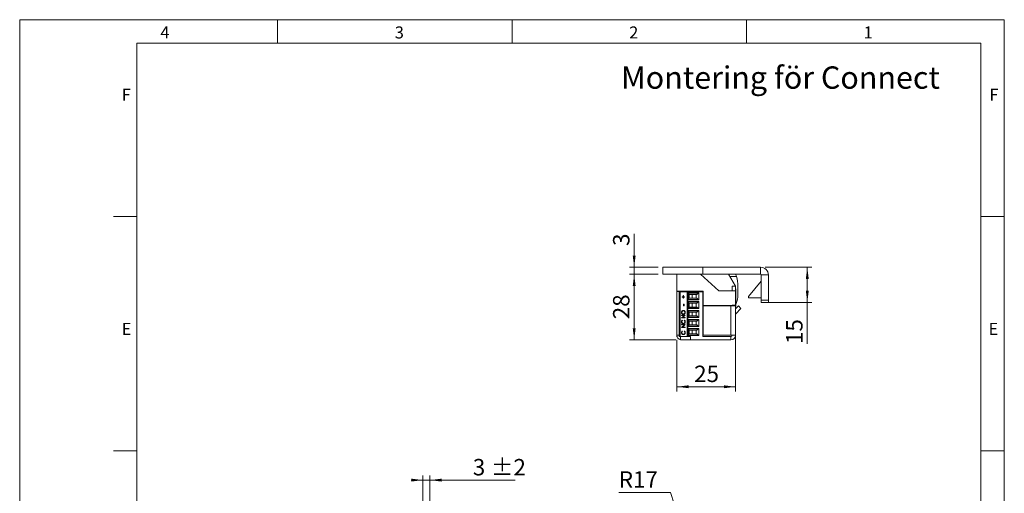
# Model space of a CAD drawing. Units: millimetres. Extents: x 0 to 210, y 0 to 297.
# Drawn here: x 0 to 210, y 196 to 297 of the extents above; entities that cross this region are included whole.
import ezdxf

# ---------------------------------------------------------------- set-up
doc = ezdxf.new("R2010")
doc.units = ezdxf.units.MM
doc.styles.add('SLDTEXTSTYLE0', font='TXT', dxfattribs={"width": 0.75})
doc.dimstyles.new('SLDDIMSTYLE0', dxfattribs={"dimtxt": 3.5, "dimasz": 2.5, "dimexe": 0, "dimexo": 0.0625, "dimgap": 0.875, "dimtad": 1, "dimlfac": 2, "dimrnd": 1e-09, "dimzin": 12, "dimdsep": 46, "dimtxsty": 'SLDTEXTSTYLE0', "dimsah": 1, "dimcen": 0.09, "dimadec": 0, "dimazin": 3, "dimtfac": 1, "dimtofl": 0, "dimtmove": 0, "dimatfit": 3, "dimfxl": 0, "dimfrac": 2, "dimtolj": 1, "dimtzin": 12, "dimarcsym": 0})
doc.dimstyles.new('SLDDIMSTYLE1', dxfattribs={"dimtxt": 3.5, "dimasz": 2.5, "dimexe": 0, "dimexo": 0.0625, "dimgap": 0.875, "dimtad": 1, "dimlfac": 2, "dimrnd": 1e-09, "dimzin": 12, "dimdsep": 46, "dimtxsty": 'SLDTEXTSTYLE0', "dimsah": 1, "dimcen": 0.09, "dimadec": 0, "dimazin": 3, "dimtfac": 1, "dimtmove": 0, "dimatfit": 0, "dimfxl": 0, "dimfrac": 2, "dimtolj": 1, "dimtzin": 12, "dimarcsym": 0})
doc.dimstyles.new('SLDDIMSTYLE3', dxfattribs={"dimtxt": 3.5, "dimasz": 2.5, "dimexe": 0, "dimexo": 0.0625, "dimgap": 0.875, "dimtad": 0, "dimtih": 1, "dimtoh": 1, "dimlfac": 2, "dimrnd": 1e-09, "dimzin": 12, "dimdsep": 46, "dimtxsty": 'SLDTEXTSTYLE0', "dimsah": 1, "dimcen": 0, "dimadec": 0, "dimazin": 3, "dimtfac": 1, "dimtofl": 0, "dimtmove": 0, "dimatfit": 3, "dimfxl": 0, "dimfrac": 2, "dimtolj": 1, "dimtzin": 12, "dimarcsym": 0})
doc.dimstyles.new('SLDDIMSTYLE6', dxfattribs={"dimtxt": 3.5, "dimasz": 2.5, "dimexe": 0, "dimexo": 0.0625, "dimgap": 0.875, "dimtad": 1, "dimlfac": 2, "dimrnd": 1e-09, "dimzin": 12, "dimdsep": 46, "dimtxsty": 'SLDTEXTSTYLE0', "dimsah": 1, "dimcen": 0.09, "dimadec": 0, "dimazin": 3, "dimtol": 1, "dimtp": 2, "dimtm": 2, "dimtfac": 1, "dimtdec": 0, "dimtmove": 0, "dimatfit": 0, "dimfxl": 0, "dimfrac": 2, "dimtolj": 1, "dimarcsym": 0})

# ---------------------------------------------------------------- blocks, each defined once
blk = doc.blocks.new('_D_14')
at = {"color": 7, "linetype": 'Continuous', "lineweight": 0}
for p, q in [((138.79, 196.12), (127.78, 196.12)), ((143.01, 183.32), (138.79, 196.12))]:
    blk.add_line(p, q, dxfattribs=at)
blk.add_solid([(143.01, 183.32), (142.52, 185.79), (141.94, 185.6)], dxfattribs=at)
at = {"color": 7, "linetype": 'Continuous', "lineweight": 0, "insert": (127.78, 200.63), "char_height": 3.5, "attachment_point": 1, "style": 'SLDTEXTSTYLE0'}
blk.add_mtext('R17', dxfattribs=at)
blk = doc.blocks.new('_D_19')
at = {"color": 7, "linetype": 'Continuous', "lineweight": 0}
for p, q in [((86, 189.75), (86, 199.75)), ((87.5, 184.75), (87.5, 199.75)), ((86, 198.75), (83.5, 198.75)), ((86, 198.75), (87.5, 198.75)), ((87.5, 198.75), (105.67, 198.75))]:
    blk.add_line(p, q, dxfattribs=at)
for points in [[(86, 198.75), (83.5, 199.06), (83.5, 198.44)], [(87.5, 198.75), (90, 198.44), (90, 199.06)]]:
    blk.add_solid(points, dxfattribs=at)
at = {"color": 7, "linetype": 'Continuous', "lineweight": 0, "char_height": 3.5, "attachment_point": 1, "style": 'SLDTEXTSTYLE0'}
for s, insert in [('3', (96.64, 203.26)), ('±2', (100.54, 203.26))]:
    blk.add_mtext(s, dxfattribs=dict(at, insert=insert))
blk = doc.blocks.new('_D_22')
at = {"color": 7, "linetype": 'Continuous', "lineweight": 0}
for p, q in [((131.06, 244.17), (131.06, 251.31)), ((136.18, 244.17), (130.06, 244.17)), ((131.06, 244.17), (131.06, 242.67)), ((136.18, 242.67), (130.06, 242.67)), ((131.06, 242.67), (131.06, 240.17))]:
    blk.add_line(p, q, dxfattribs=at)
for points in [[(131.06, 244.17), (131.37, 246.67), (130.75, 246.67)], [(131.06, 242.67), (130.75, 240.17), (131.37, 240.17)]]:
    blk.add_solid(points, dxfattribs=at)
at = {"color": 7, "linetype": 'Continuous', "lineweight": 0, "insert": (126.55, 248.72), "char_height": 3.5, "attachment_point": 1, "rotation": 90, "style": 'SLDTEXTSTYLE0'}
blk.add_mtext('3', dxfattribs=at)
blk = doc.blocks.new('_D_23')
at = {"color": 7, "linetype": 'Continuous', "lineweight": 0}
for p, q in [((136.18, 242.67), (130.06, 242.67)), ((131.06, 242.67), (131.06, 228.67)), ((139.93, 228.67), (130.06, 228.67))]:
    blk.add_line(p, q, dxfattribs=at)
for points in [[(131.06, 242.67), (130.75, 240.17), (131.37, 240.17)], [(131.06, 228.67), (131.37, 231.17), (130.75, 231.17)]]:
    blk.add_solid(points, dxfattribs=at)
at = {"color": 7, "linetype": 'Continuous', "lineweight": 0, "insert": (126.55, 233.08), "char_height": 3.5, "attachment_point": 1, "rotation": 90, "style": 'SLDTEXTSTYLE0'}
blk.add_mtext('28', dxfattribs=at)
blk = doc.blocks.new('_D_24')
at = {"color": 7, "linetype": 'Continuous', "lineweight": 0}
for p, q in [((152.69, 231.37), (152.69, 217.67)), ((140.18, 228.67), (140.18, 217.67)), ((140.18, 218.67), (152.69, 218.67))]:
    blk.add_line(p, q, dxfattribs=at)
for points in [[(140.18, 218.67), (142.68, 218.36), (142.68, 218.98)], [(152.69, 218.67), (150.19, 218.98), (150.19, 218.36)]]:
    blk.add_solid(points, dxfattribs=at)
at = {"color": 7, "linetype": 'Continuous', "lineweight": 0, "insert": (143.85, 223.18), "char_height": 3.5, "attachment_point": 1, "style": 'SLDTEXTSTYLE0'}
blk.add_mtext('25', dxfattribs=at)
blk = doc.blocks.new('_D_25')
at = {"color": 7, "linetype": 'Continuous', "lineweight": 0}
for p, q in [((159.03, 244.17), (168.98, 244.17)), ((167.98, 244.17), (167.98, 236.67)), ((159.18, 236.67), (168.98, 236.67)), ((167.98, 236.67), (167.98, 227.8))]:
    blk.add_line(p, q, dxfattribs=at)
for points in [[(167.98, 244.17), (167.67, 241.67), (168.29, 241.67)], [(167.98, 236.67), (168.29, 239.17), (167.67, 239.17)]]:
    blk.add_solid(points, dxfattribs=at)
at = {"color": 7, "linetype": 'Continuous', "lineweight": 0, "insert": (163.47, 227.8), "char_height": 3.5, "attachment_point": 1, "rotation": 90, "style": 'SLDTEXTSTYLE0'}
blk.add_mtext('15', dxfattribs=at)

msp = doc.modelspace()

# ---------------------------------------------------------------- linework, layer by layer
at = {"color": 7, "linetype": 'Continuous', "lineweight": 0}
for p, q in [((0, 297), (210, 297)), ((0, 0), (0, 297)), ((55, 292), (55, 297)), ((105, 292), (105, 297)), ((155, 292), (155, 297)), ((210, 297), (210, 0)), ((25, 5), (25, 292)), ((205, 292), (25, 292)), ((25, 5), (25, 292)), ((205, 292), (25, 292)), ((205, 5), (205, 292)), ((25, 285.5), (25, 279)), ((25, 255), (20, 255)), ((210, 255), (205, 255)), ((25, 205), (20, 205)), ((210, 205), (205, 205))]:
    msp.add_line(p, q, dxfattribs=at)
at = {"color": 7, "linetype": 'Continuous', "lineweight": 15}
for p, q in [((137.1763, 242.6709), (137.1763, 244.1709)), ((137.1763, 244.1709), (145.6763, 244.1709)), ((145.6763, 244.1709), (145.6763, 242.6709)), ((158.0263, 244.1709), (145.6763, 244.1709)), ((158.0263, 242.6709), (158.0263, 244.1709)), ((145.6763, 242.6709), (137.1763, 242.6709)), ((140.1763, 242.0459), (140.131, 242.0459)), ((140.131, 241.2477), (140.131, 242.0459)), ((140.1763, 239.0709), (140.1763, 242.6709)), ((149.092, 239.1709), (145.2048, 242.6709)), ((158.0263, 242.6709), (145.6763, 242.6709)), ((152.6763, 240.1709), (151.1763, 242.6709)), ((151.4718, 242.1784), (152.8583, 242.1807)), ((158.1763, 242.5209), (159.6763, 242.5209)), ((158.1763, 237.1709), (158.1763, 242.5209)), ((159.6763, 237.1709), (159.6763, 242.5209)), ((140.131, 238.2959), (140.131, 241.2477)), ((151.9263, 239.1709), (151.9263, 240.1709)), ((151.9263, 240.1709), (152.6763, 240.1709)), ((152.6763, 239.1709), (152.6763, 240.1709)), ((152.7216, 239.5459), (152.6763, 239.5459)), ((152.7216, 239.5459), (152.7216, 235.8539)), ((153.1769, 238.0492), (153.1735, 240.1366)), ((155.4263, 237.9209), (158.1763, 241.1982)), ((140.131, 238.2959), (140.1763, 238.2959)), ((140.1582, 237.1709), (140.1582, 238.2959)), ((140.1763, 239.0709), (145.7763, 239.0709)), ((140.1763, 239.0709), (140.1763, 239.0209)), ((140.9263, 239.0209), (140.1763, 239.0209)), ((140.1763, 239.0209), (140.1763, 229.6709)), ((140.6763, 229.4209), (140.6763, 238.9459)), ((140.8616, 238.9459), (140.6763, 238.9459)), ((140.8616, 238.9459), (140.8616, 229.4209)), ((140.8616, 238.9459), (142.3763, 238.9459)), ((140.9263, 239.0709), (140.9263, 239.0209)), ((140.9263, 239.0209), (140.9263, 238.9459)), ((141.2763, 238.9459), (141.2763, 239.0709)), ((141.302, 237.8876), (141.5281, 237.8876)), ((141.302, 237.8163), (141.302, 237.8876)), ((141.5281, 237.8163), (141.302, 237.8163)), ((141.3033, 237.8163), (141.3033, 237.8876)), ((141.5281, 238.1216), (141.5969, 238.1216)), ((141.5281, 237.8876), (141.5281, 238.1216)), ((141.5294, 237.8876), (141.5281, 237.8876)), ((141.5281, 237.5823), (141.5281, 237.8163)), ((141.5294, 237.8163), (141.5281, 237.8163)), ((141.5969, 237.5823), (141.5281, 237.5823)), ((141.5294, 237.8876), (141.5294, 238.1216)), ((141.5294, 237.5823), (141.5294, 237.8163)), ((141.5969, 238.1216), (141.5969, 237.8876)), ((141.5969, 237.8876), (141.8229, 237.8876)), ((141.5969, 237.8163), (141.5969, 237.5823)), ((141.8229, 237.8163), (141.5969, 237.8163)), ((141.8229, 237.8876), (141.8229, 237.8163)), ((142.0263, 238.9459), (142.0263, 239.0709)), ((142.3763, 238.9459), (142.3763, 229.4209)), ((142.3763, 238.9459), (142.5263, 238.9459)), ((142.5263, 238.9459), (142.5263, 229.4209)), ((145.7263, 238.9459), (142.5263, 238.9459)), ((142.6263, 238.7425), (144.8763, 238.7425)), ((142.6263, 237.2443), (142.6263, 238.7425)), ((144.7206, 238.6702), (142.6263, 238.6702)), ((142.6263, 237.3166), (144.7206, 237.3166)), ((142.8116, 238.4156), (142.8945, 238.3934)), ((142.8116, 238.4156), (142.8116, 237.5712)), ((142.8945, 237.5934), (142.8116, 237.5712)), ((144.4438, 238.3934), (142.8945, 238.3934)), ((142.8945, 237.5934), (144.4438, 237.5934)), ((143.0377, 238.9459), (143.096, 239.0709)), ((143.4263, 238.3934), (143.4263, 237.5934)), ((144.3013, 237.5934), (144.3013, 238.3934)), ((144.7206, 238.6702), (144.4438, 238.3934)), ((144.7206, 237.3166), (144.4438, 237.5934)), ((144.8763, 238.7425), (144.8763, 237.2443)), ((144.9263, 238.9459), (144.9263, 239.0709)), ((145.7263, 238.9459), (145.7263, 239.0709)), ((145.7263, 229.4209), (145.7263, 238.9459)), ((145.7263, 238.2184), (145.7763, 238.2184)), ((145.7763, 237.7684), (145.7263, 237.7684)), ((145.7763, 239.0709), (145.7763, 236.0209)), ((152.6763, 239.1709), (149.092, 239.1709)), ((152.6763, 236.0709), (152.6763, 239.1709)), ((155.4263, 237.6709), (155.4263, 237.9209)), ((158.1763, 237.6709), (155.4263, 237.6709)), ((140.1582, 235.7709), (140.1582, 237.1709)), ((140.1582, 235.7709), (140.1763, 235.7709)), ((140.1582, 234.4209), (140.1582, 235.7709)), ((141.6067, 236.2695), (141.6853, 236.2695)), ((141.6067, 235.9642), (141.6067, 236.2695)), ((141.6853, 235.9642), (141.6067, 235.9642)), ((141.608, 235.9642), (141.608, 236.2695)), ((141.6853, 236.2695), (141.6853, 235.9642)), ((144.8763, 237.2443), (142.6263, 237.2443)), ((142.6263, 236.8375), (144.8763, 236.8375)), ((142.6263, 235.3393), (142.6263, 236.8375)), ((144.7206, 236.7652), (142.6263, 236.7652)), ((142.6263, 235.4116), (144.7206, 235.4116)), ((144.8763, 235.3393), (142.6263, 235.3393)), ((142.8116, 236.5106), (142.8945, 236.4884)), ((142.8116, 236.5106), (142.8116, 235.6662)), ((142.8945, 235.6884), (142.8116, 235.6662)), ((144.4438, 236.4884), (142.8945, 236.4884)), ((142.8945, 235.6884), (144.4438, 235.6884)), ((143.4263, 236.4884), (143.4263, 235.6884)), ((144.3013, 235.6884), (144.3013, 236.4884)), ((144.7206, 236.7652), (144.4438, 236.4884)), ((144.7206, 235.4116), (144.4438, 235.6884)), ((144.8763, 236.8375), (144.8763, 235.3393)), ((145.7763, 236.3134), (145.7263, 236.3134)), ((145.7263, 235.8634), (145.7763, 235.8634)), ((145.7763, 236.0209), (151.9263, 236.0209)), ((145.7763, 235.9209), (145.7763, 229.6709)), ((151.6763, 235.9209), (145.7763, 235.9209)), ((146.3909, 235.9209), (146.6763, 235.9974)), ((146.6763, 235.9974), (146.6763, 236.0209)), ((147.2763, 235.9209), (147.2763, 236.0209)), ((151.6763, 235.9209), (151.6763, 229.6709)), ((151.6763, 235.9209), (152.6763, 235.9209)), ((151.8763, 236.0209), (151.8763, 235.9209)), ((151.9263, 236.0709), (152.6763, 236.0709)), ((151.9263, 236.0209), (151.9263, 236.0709)), ((151.9263, 236.0209), (151.9263, 235.9209)), ((152.6763, 236.0709), (152.6763, 235.9209)), ((152.6763, 235.9209), (152.6763, 229.6709)), ((152.6763, 235.2706), (153.2732, 235.9107)), ((152.6763, 235.7959), (152.7216, 235.7959)), ((152.7216, 235.8539), (152.7216, 235.7959)), ((152.7434, 234.2429), (153.8218, 235.3993)), ((153.2732, 235.9107), (153.8218, 235.3993)), ((158.1763, 237.1709), (159.6763, 237.1709)), ((158.1763, 236.6709), (158.1763, 237.1709)), ((159.6763, 236.6709), (158.1763, 236.6709)), ((159.6763, 237.1709), (159.6763, 236.6709)), ((140.1582, 233.0209), (140.1582, 234.4209)), ((141.1558, 234.5345), (141.1545, 234.5345)), ((141.1742, 233.9595), (141.9409, 233.9595)), ((141.1742, 233.8883), (141.1742, 233.9595)), ((141.7776, 233.8883), (141.1742, 233.8883)), ((141.1742, 233.3639), (141.7776, 233.8883)), ((141.1742, 233.3489), (141.1742, 233.3639)), ((141.1755, 233.3639), (141.1742, 233.3639)), ((141.9409, 233.3489), (141.1742, 233.3489)), ((141.1755, 233.8883), (141.1755, 233.9595)), ((141.1755, 233.3639), (141.7789, 233.8883)), ((141.1755, 233.3489), (141.1755, 233.3639)), ((141.9409, 233.9433), (141.3388, 233.4202)), ((141.3388, 233.4202), (141.9409, 233.4202)), ((141.5584, 234.8856), (141.5571, 234.8856)), ((141.5619, 234.1936), (141.5606, 234.1936)), ((141.7789, 233.8883), (141.7776, 233.8883)), ((141.8832, 234.538), (141.8819, 234.538)), ((141.9409, 233.9595), (141.9409, 233.9433)), ((141.9409, 233.4202), (141.9409, 233.3489)), ((142.6263, 234.9325), (144.8763, 234.9325)), ((142.6263, 233.4343), (142.6263, 234.9325)), ((144.7206, 234.8602), (142.6263, 234.8602)), ((142.6263, 233.5066), (144.7206, 233.5066)), ((144.8763, 233.4343), (142.6263, 233.4343)), ((142.8116, 234.6056), (142.8945, 234.5834)), ((142.8116, 234.6056), (142.8116, 233.7612)), ((142.8945, 233.7834), (142.8116, 233.7612)), ((144.4438, 234.5834), (142.8945, 234.5834)), ((142.8945, 233.7834), (144.4438, 233.7834)), ((143.4263, 234.5834), (143.4263, 233.7834)), ((144.3013, 233.7834), (144.3013, 234.5834)), ((144.7206, 234.8602), (144.4438, 234.5834)), ((144.7206, 233.5066), (144.4438, 233.7834)), ((144.8763, 234.9325), (144.8763, 233.4343)), ((145.7263, 234.7709), (145.7763, 234.7709)), ((145.7763, 234.4084), (145.7263, 234.4084)), ((145.7263, 233.9584), (145.7763, 233.9584)), ((145.7263, 233.2709), (145.7763, 233.2101)), ((152.6943, 234.1425), (152.6943, 233.0709)), ((140.1582, 233.0209), (140.1763, 233.0209)), ((141.1558, 232.5345), (141.1545, 232.5345)), ((141.1742, 231.9446), (141.9409, 231.9446)), ((141.1742, 231.8734), (141.1742, 231.9446)), ((141.7776, 231.8734), (141.1742, 231.8734)), ((141.1742, 231.349), (141.7776, 231.8734)), ((141.1742, 231.334), (141.1742, 231.349)), ((141.1755, 231.349), (141.1742, 231.349)), ((141.9409, 231.334), (141.1742, 231.334)), ((141.1755, 231.8734), (141.1755, 231.9446)), ((141.1755, 231.349), (141.7789, 231.8734)), ((141.1755, 231.334), (141.1755, 231.349)), ((141.3149, 232.8808), (141.361, 232.8185)), ((141.9409, 231.9284), (141.3388, 231.4053)), ((141.3388, 231.4053), (141.9409, 231.4053)), ((141.5596, 232.1787), (141.5583, 232.1787)), ((141.7541, 232.8185), (141.7998, 232.8808)), ((141.7554, 232.8185), (141.7541, 232.8185)), ((141.7554, 232.8185), (141.8011, 232.8808)), ((141.7789, 231.8734), (141.7776, 231.8734)), ((141.8832, 232.535), (141.8819, 232.535)), ((141.9409, 231.9446), (141.9409, 231.9284)), ((141.9409, 231.4053), (141.9409, 231.334)), ((142.6263, 233.0275), (144.8763, 233.0275)), ((142.6263, 231.5293), (142.6263, 233.0275)), ((144.7206, 232.9552), (142.6263, 232.9552)), ((142.6263, 231.6016), (144.7206, 231.6016)), ((144.8763, 231.5293), (142.6263, 231.5293)), ((142.6263, 231.1225), (144.8763, 231.1225)), ((142.6263, 229.6243), (142.6263, 231.1225)), ((144.7206, 231.0502), (142.6263, 231.0502)), ((142.8116, 232.7006), (142.8945, 232.6784)), ((142.8116, 232.7006), (142.8116, 231.8562)), ((142.8945, 231.8784), (142.8116, 231.8562)), ((144.4438, 232.6784), (142.8945, 232.6784)), ((142.8945, 231.8784), (144.4438, 231.8784)), ((143.4263, 232.6784), (143.4263, 231.8784)), ((144.3013, 231.8784), (144.3013, 232.6784)), ((144.7206, 232.9552), (144.4438, 232.6784)), ((144.7206, 231.6016), (144.4438, 231.8784)), ((144.4438, 230.7734), (144.7206, 231.0502)), ((144.8763, 233.0275), (144.8763, 231.5293)), ((144.8763, 231.1225), (144.8763, 229.6243)), ((145.7763, 232.5034), (145.7263, 232.5034)), ((145.7263, 232.0534), (145.7763, 232.0534)), ((152.6943, 233.0709), (152.6763, 233.0709)), ((152.6943, 233.0709), (152.6943, 232.3318)), ((152.6943, 232.3318), (152.6943, 230.2709)), ((140.1763, 229.3209), (140.1763, 229.6709)), ((140.2395, 229.3209), (140.1763, 229.3209)), ((140.6763, 229.4209), (140.8616, 229.4209)), ((140.8616, 229.4209), (142.1462, 229.4209)), ((140.9263, 228.6709), (140.9263, 229.4209)), ((141.1558, 230.2143), (141.1545, 230.2143)), ((141.3149, 230.5606), (141.361, 230.4983)), ((141.5596, 229.8585), (141.5583, 229.8585)), ((141.7541, 230.4983), (141.7998, 230.5606)), ((141.7554, 230.4983), (141.7541, 230.4983)), ((141.7554, 230.4983), (141.8011, 230.5606)), ((141.8832, 230.2148), (141.8819, 230.2148)), ((142.1462, 229.4209), (142.3763, 229.4209)), ((142.3763, 229.4209), (142.5263, 229.4209)), ((142.5263, 229.4209), (143.0708, 229.4209)), ((142.6263, 229.6966), (144.7206, 229.6966)), ((144.8763, 229.6243), (142.6263, 229.6243)), ((142.8116, 230.7956), (142.8945, 230.7734)), ((142.8116, 230.7956), (142.8116, 229.9512)), ((142.8116, 229.9512), (142.8945, 229.9734)), ((144.4438, 230.7734), (142.8945, 230.7734)), ((142.8945, 229.9734), (144.4438, 229.9734)), ((143.0708, 229.4209), (143.0708, 228.6709)), ((143.4263, 230.7734), (143.4263, 229.9734)), ((144.3013, 229.9734), (144.3013, 230.7734)), ((144.7206, 229.6966), (144.4438, 229.9734)), ((145.7763, 230.5984), (145.7263, 230.5984)), ((145.7263, 230.1484), (145.7763, 230.1484)), ((145.7263, 229.4209), (151.6763, 229.4209)), ((145.7763, 229.6709), (151.6763, 229.6709)), ((151.9263, 229.6709), (151.6763, 229.6709)), ((151.6763, 229.4209), (151.6763, 228.6709)), ((151.9263, 229.6709), (152.6763, 229.6709)), ((152.6763, 229.3209), (152.613, 229.3209)), ((152.6763, 230.2709), (152.6943, 230.2709)), ((152.6763, 229.3209), (152.6763, 229.6709)), ((143.0708, 228.6709), (140.9263, 228.6709)), ((143.0708, 228.6709), (151.6763, 228.6709))]:
    msp.add_line(p, q, dxfattribs=at)
at = {"color": 102, "linetype": 'Continuous', "lineweight": 15}
for p, q in [((152.7216, 236.8055), (152.9429, 236.8059)), ((152.7434, 234.2429), (152.6763, 234.3055)), ((140.6763, 229.6709), (140.1763, 229.6709))]:
    msp.add_line(p, q, dxfattribs=at)
at = {"color": 7, "linetype": 'Continuous', "lineweight": 15, "flags": 128}
msp.add_lwpolyline([(145.7763, 233.6758), (145.7653, 233.7959), (145.7763, 233.916)], dxfattribs=at)
at = {"color": 7, "linetype": 'Continuous', "lineweight": 15}
for centre, radius, start, end in [((158.0263, 242.5209), 1.65, 0, 90), ((143.4226, 240.6651), 8.1118, 12.201492, 14.316005), ((146.3128, 240.1252), 6.8607, 17.433976, 21.780565), ((146.3128, 240.1252), 6.8607, 0.094873, 17.433976), ((158.0263, 242.5209), 0.15, 0, 90), ((142.8763, 238.6571), 0.25, 180, 255), ((142.8763, 237.3297), 0.25, 105, 180), ((144.8973, 238.4934), 0.25, 94.830803, 135), ((144.8973, 237.4934), 0.25, 225, 265.169197), ((149.787, 238.0435), 3.3899, 338.5855, 0.094873), ((142.8763, 236.7521), 0.25, 180, 255), ((142.8763, 235.4247), 0.25, 105, 180), ((144.8973, 236.5884), 0.25, 94.830803, 135), ((144.8973, 235.5884), 0.25, 225, 265.169197), ((142.8763, 234.8471), 0.25, 180, 255), ((142.8763, 233.5197), 0.25, 105, 180), ((144.8973, 234.6834), 0.25, 94.830803, 135), ((144.8973, 233.6834), 0.25, 225, 265.169197), ((152.9263, 234.0724), 0.25, 137, 180), ((142.8763, 232.9421), 0.25, 180, 255), ((142.8763, 231.6147), 0.25, 105, 180), ((142.8763, 231.0371), 0.25, 180, 255), ((144.8973, 232.7784), 0.25, 94.830803, 135), ((144.8973, 231.7784), 0.25, 225, 265.169197), ((144.8973, 230.8734), 0.25, 94.830803, 135), ((141.1763, 229.6709), 1, 180, 255.522488), ((142.8763, 229.7097), 0.25, 105, 180), ((144.8973, 229.8734), 0.25, 225, 265.169197), ((151.6763, 229.6709), 0.25, 270, 0), ((151.6763, 229.6709), 1, 270, 0)]:
    msp.add_arc(centre, radius, start, end, dxfattribs=at)
for points, knots in [([(152.9429, 236.8059), (152.8906, 236.6808), (152.8218, 236.516), (152.741, 236.3856), (152.7216, 236.3542)], [0, 0, 0, 0, 0.75928374, 1, 1, 1, 1]), ([(141.1545, 234.5345), (141.1608, 234.5967), (141.1734, 234.721), (141.2823, 234.8601), (141.4158, 234.9445), (141.5101, 234.9527), (141.5572, 234.9568)], [0, 0, 0, 0, 0.2797673, 0.55935845, 0.7795711, 1, 1, 1, 1]), ([(141.5609, 234.1223), (141.5018, 234.1297), (141.3835, 234.1443), (141.2487, 234.253), (141.1684, 234.3901), (141.1592, 234.4864), (141.1545, 234.5345)], [0, 0, 0, 0, 0.27973102, 0.55932682, 0.77968048, 1, 1, 1, 1]), ([(141.1558, 234.5345), (141.1621, 234.5967), (141.1747, 234.721), (141.2835, 234.8601), (141.4171, 234.9445), (141.5114, 234.9527), (141.5585, 234.9568)], [0, 0, 0, 0, 0.2797673, 0.55935845, 0.7795711, 1, 1, 1, 1]), ([(141.5622, 234.1223), (141.5031, 234.1297), (141.3848, 234.1443), (141.25, 234.253), (141.1697, 234.3901), (141.1605, 234.4864), (141.1558, 234.5345)], [0, 0, 0, 0, 0.27973102, 0.55932682, 0.77968048, 1, 1, 1, 1]), ([(141.5571, 234.8856), (141.5084, 234.8795), (141.4111, 234.8673), (141.3055, 234.7707), (141.2444, 234.6563), (141.2369, 234.5774), (141.2332, 234.538)], [0, 0, 0, 0, 0.27946805, 0.55887035, 0.77951584, 1, 1, 1, 1]), ([(141.2332, 234.538), (141.2395, 234.4879), (141.252, 234.3876), (141.3374, 234.273), (141.4461, 234.2044), (141.5224, 234.1972), (141.5606, 234.1936)], [0, 0, 0, 0, 0.27962705, 0.55934953, 0.77963023, 1, 1, 1, 1]), ([(141.8819, 234.538), (141.8764, 234.5884), (141.8653, 234.6892), (141.7813, 234.8059), (141.672, 234.8746), (141.5954, 234.8819), (141.5571, 234.8856)], [0, 0, 0, 0, 0.27982967, 0.55938902, 0.77965383, 1, 1, 1, 1]), ([(141.5572, 234.9568), (141.6167, 234.9498), (141.7357, 234.9358), (141.8676, 234.8228), (141.9486, 234.686), (141.9566, 234.5892), (141.9606, 234.5408)], [0, 0, 0, 0, 0.27963036, 0.55934292, 0.77959724, 1, 1, 1, 1]), ([(141.8832, 234.538), (141.8777, 234.5884), (141.8666, 234.6892), (141.7826, 234.8059), (141.6733, 234.8746), (141.5967, 234.8819), (141.5584, 234.8856)], [0, 0, 0, 0, 0.27982967, 0.55938902, 0.77965383, 1, 1, 1, 1]), ([(141.5606, 234.1936), (141.6089, 234.1996), (141.7056, 234.2118), (141.8098, 234.3077), (141.8726, 234.4202), (141.8788, 234.4987), (141.8819, 234.538)], [0, 0, 0, 0, 0.27941597, 0.55907651, 0.77947804, 1, 1, 1, 1]), ([(141.9606, 234.5408), (141.954, 234.4793), (141.9408, 234.3563), (141.8325, 234.2195), (141.7008, 234.1351), (141.6076, 234.1266), (141.5609, 234.1223)], [0, 0, 0, 0, 0.279663295, 0.559353937, 0.779636388, 1, 1, 1, 1]), ([(141.5619, 234.1936), (141.6102, 234.1996), (141.7069, 234.2118), (141.8111, 234.3077), (141.8739, 234.4202), (141.8801, 234.4987), (141.8832, 234.538)], [0, 0, 0, 0, 0.27941597, 0.55907651, 0.77947804, 1, 1, 1, 1]), ([(141.1545, 232.5345), (141.1627, 232.6107), (141.1772, 232.7469), (141.2728, 232.8399), (141.3149, 232.8808)], [0, 0, 0, 0, 0.559516521, 1, 1, 1, 1]), ([(141.5531, 232.1074), (141.493, 232.1147), (141.3728, 232.1292), (141.2412, 232.2466), (141.165, 232.3879), (141.158, 232.4856), (141.1545, 232.5345)], [0, 0, 0, 0, 0.27951187, 0.55907963, 0.77937394, 1, 1, 1, 1]), ([(141.1558, 232.5345), (141.164, 232.6107), (141.1785, 232.7469), (141.2741, 232.8399), (141.3162, 232.8808)], [0, 0, 0, 0, 0.55951652, 1, 1, 1, 1]), ([(141.5544, 232.1074), (141.4943, 232.1147), (141.3741, 232.1292), (141.2425, 232.2466), (141.1663, 232.3879), (141.1593, 232.4856), (141.1558, 232.5345)], [0, 0, 0, 0, 0.27951187, 0.55907963, 0.77937394, 1, 1, 1, 1]), ([(141.361, 232.8185), (141.3197, 232.7725), (141.2457, 232.6902), (141.237, 232.5791), (141.2332, 232.5301)], [0, 0, 0, 0, 0.5584265, 1, 1, 1, 1]), ([(141.2332, 232.5301), (141.2388, 232.4794), (141.25, 232.378), (141.3332, 232.2598), (141.4426, 232.1895), (141.5197, 232.1823), (141.5583, 232.1787)], [0, 0, 0, 0, 0.27985584, 0.55951879, 0.77968554, 1, 1, 1, 1]), ([(141.8265, 232.2081), (141.78, 232.1752), (141.697, 232.1165), (141.5971, 232.1102), (141.5531, 232.1074)], [0, 0, 0, 0, 0.55902863, 1, 1, 1, 1]), ([(141.5583, 232.1787), (141.6079, 232.1847), (141.7071, 232.1968), (141.814, 232.2963), (141.8738, 232.4142), (141.8792, 232.4947), (141.8819, 232.535)], [0, 0, 0, 0, 0.27943421, 0.5589213, 0.77928305, 1, 1, 1, 1]), ([(141.5596, 232.1787), (141.6092, 232.1847), (141.7084, 232.1968), (141.8153, 232.2963), (141.8751, 232.4142), (141.8805, 232.4947), (141.8832, 232.535)], [0, 0, 0, 0, 0.27943421, 0.5589213, 0.77928305, 1, 1, 1, 1]), ([(141.8819, 232.535), (141.8747, 232.5964), (141.8617, 232.7062), (141.7871, 232.7841), (141.7541, 232.8185)], [0, 0, 0, 0, 0.55877222, 1, 1, 1, 1]), ([(141.8832, 232.535), (141.876, 232.5964), (141.863, 232.7062), (141.7884, 232.7841), (141.7554, 232.8185)], [0, 0, 0, 0, 0.55877222, 1, 1, 1, 1]), ([(141.7998, 232.8808), (141.8268, 232.8564), (141.881, 232.8074), (141.9461, 232.6897), (141.9551, 232.5939), (141.9606, 232.5355)], [0, 0, 0, 0, 0.28041029, 0.56079509, 1, 1, 1, 1]), ([(141.9606, 232.5355), (141.9548, 232.4653), (141.9446, 232.3398), (141.8626, 232.2484), (141.8265, 232.2081)], [0, 0, 0, 0, 0.55980361, 1, 1, 1, 1]), ([(141.1545, 230.2143), (141.1627, 230.2905), (141.1772, 230.4267), (141.2728, 230.5197), (141.3149, 230.5606)], [0, 0, 0, 0, 0.55951652, 1, 1, 1, 1]), ([(141.5531, 229.7872), (141.493, 229.7945), (141.3728, 229.809), (141.2412, 229.9264), (141.165, 230.0678), (141.158, 230.1654), (141.1545, 230.2143)], [0, 0, 0, 0, 0.27951187, 0.55907963, 0.77937394, 1, 1, 1, 1]), ([(141.1558, 230.2143), (141.164, 230.2905), (141.1785, 230.4267), (141.2741, 230.5197), (141.3162, 230.5606)], [0, 0, 0, 0, 0.55951652, 1, 1, 1, 1]), ([(141.5544, 229.7872), (141.4943, 229.7945), (141.3741, 229.809), (141.2425, 229.9264), (141.1663, 230.0678), (141.1593, 230.1654), (141.1558, 230.2143)], [0, 0, 0, 0, 0.27951187, 0.55907963, 0.77937394, 1, 1, 1, 1]), ([(141.361, 230.4983), (141.3197, 230.4523), (141.2457, 230.37), (141.237, 230.2589), (141.2332, 230.2099)], [0, 0, 0, 0, 0.5584265, 1, 1, 1, 1]), ([(141.2332, 230.2099), (141.2388, 230.1592), (141.25, 230.0578), (141.3332, 229.9396), (141.4426, 229.8693), (141.5197, 229.8621), (141.5583, 229.8585)], [0, 0, 0, 0, 0.27985584, 0.55951879, 0.77968554, 1, 1, 1, 1]), ([(141.8265, 229.8879), (141.78, 229.8551), (141.697, 229.7963), (141.5971, 229.79), (141.5531, 229.7872)], [0, 0, 0, 0, 0.55902863, 1, 1, 1, 1]), ([(141.5583, 229.8585), (141.6079, 229.8645), (141.7071, 229.8766), (141.814, 229.9761), (141.8738, 230.094), (141.8792, 230.1745), (141.8819, 230.2148)], [0, 0, 0, 0, 0.27943421, 0.5589213, 0.77928305, 1, 1, 1, 1]), ([(141.5596, 229.8585), (141.6092, 229.8645), (141.7084, 229.8766), (141.8153, 229.9761), (141.8751, 230.094), (141.8805, 230.1745), (141.8832, 230.2148)], [0, 0, 0, 0, 0.279434208, 0.558921299, 0.779283054, 1, 1, 1, 1]), ([(141.8819, 230.2148), (141.8747, 230.2762), (141.8617, 230.386), (141.7871, 230.4639), (141.7541, 230.4983)], [0, 0, 0, 0, 0.55877222, 1, 1, 1, 1]), ([(141.8832, 230.2148), (141.876, 230.2762), (141.863, 230.386), (141.7884, 230.4639), (141.7554, 230.4983)], [0, 0, 0, 0, 0.55877222, 1, 1, 1, 1]), ([(141.7998, 230.5606), (141.8268, 230.5362), (141.881, 230.4872), (141.9461, 230.3695), (141.9551, 230.2737), (141.9606, 230.2153)], [0, 0, 0, 0, 0.280410285, 0.560795088, 1, 1, 1, 1]), ([(141.9606, 230.2153), (141.9548, 230.1451), (141.9446, 230.0197), (141.8626, 229.9282), (141.8265, 229.8879)], [0, 0, 0, 0, 0.55980361, 1, 1, 1, 1])]:
    msp.add_open_spline(points, degree=3, knots=knots, dxfattribs=at)

# ---------------------------------------------------------------- texts
at = {"color": 7, "linetype": 'Continuous', "lineweight": 0, "attachment_point": 1, "style": 'SLDTEXTSTYLE0'}
for s, insert, char_height in [('4', (30, 295.5532), 2.5625), ('3', (80, 295.5532), 2.5625), ('2', (130, 295.5532), 2.5625), ('1', (180, 295.5532), 2.5625), ('Montering för Connect', (128.2463, 287.0325), 4.7625), ('F', (21.75, 282.3032), 2.5625), ('F', (206.8143, 282.3032), 2.5625), ('E', (21.75, 232.3032), 2.5625), ('E', (206.6334, 232.3032), 2.5625)]:
    msp.add_mtext(s, dxfattribs=dict(at, insert=insert, char_height=char_height))

# ---------------------------------------------------------------- dimensions: what is measured, and where the dimension line sits
at = {"color": 7, "linetype": 'Continuous', "lineweight": 0}
for base, p1, p2, angle, dimstyle, picture, middle in [((131.0582, 242.6709), (137.1763, 244.1709), (137.1763, 242.6709), 90, 'SLDDIMSTYLE1', '_D_22', (131.0582, 250.0147)), ((167.9794, 236.6709), (158.0263, 244.1709), (158.1763, 236.6709), 90, 'SLDDIMSTYLE0', '_D_25', (167.9794, 230.3881)), ((131.0582, 228.6709), (137.1763, 242.6709), (140.9263, 228.6709), 90, 'SLDDIMSTYLE0', '_D_23', (131.0582, 235.6709)), ((87.5034, 198.746), (86.0034, 188.746), (87.5034, 183.746), 0, 'SLDDIMSTYLE6', '_D_19', (101.1528, 198.746))]:
    dim = msp.add_linear_dim(base=base, p1=p1, p2=p2, angle=angle, dimstyle=dimstyle, dxfattribs=at)
    dim.commit()
    dim.dimension.update_dxf_attribs({"geometry": picture, "text_midpoint": middle, "dimtype": 160})
dim = msp.add_linear_dim(base=(152.6943, 218.6709), p1=(140.1763, 229.6709), p2=(152.6943, 232.3706), dimstyle='SLDDIMSTYLE0', dxfattribs=at)
dim.commit()
dim.dimension.update_dxf_attribs({"geometry": '_D_24', "text_midpoint": (146.4353, 218.6709), "dimtype": 160})
dim = msp.add_radius_dim(center=(145.6763, 175.246), mpoint=(143.0133, 183.3181), dimstyle='SLDDIMSTYLE3', dxfattribs=at)
dim.commit()
dim.dimension.update_dxf_attribs({"geometry": '_D_14', "text_midpoint": (131.7878, 198.8948), "dimtype": 164})

doc.saveas('drawing.dxf')
